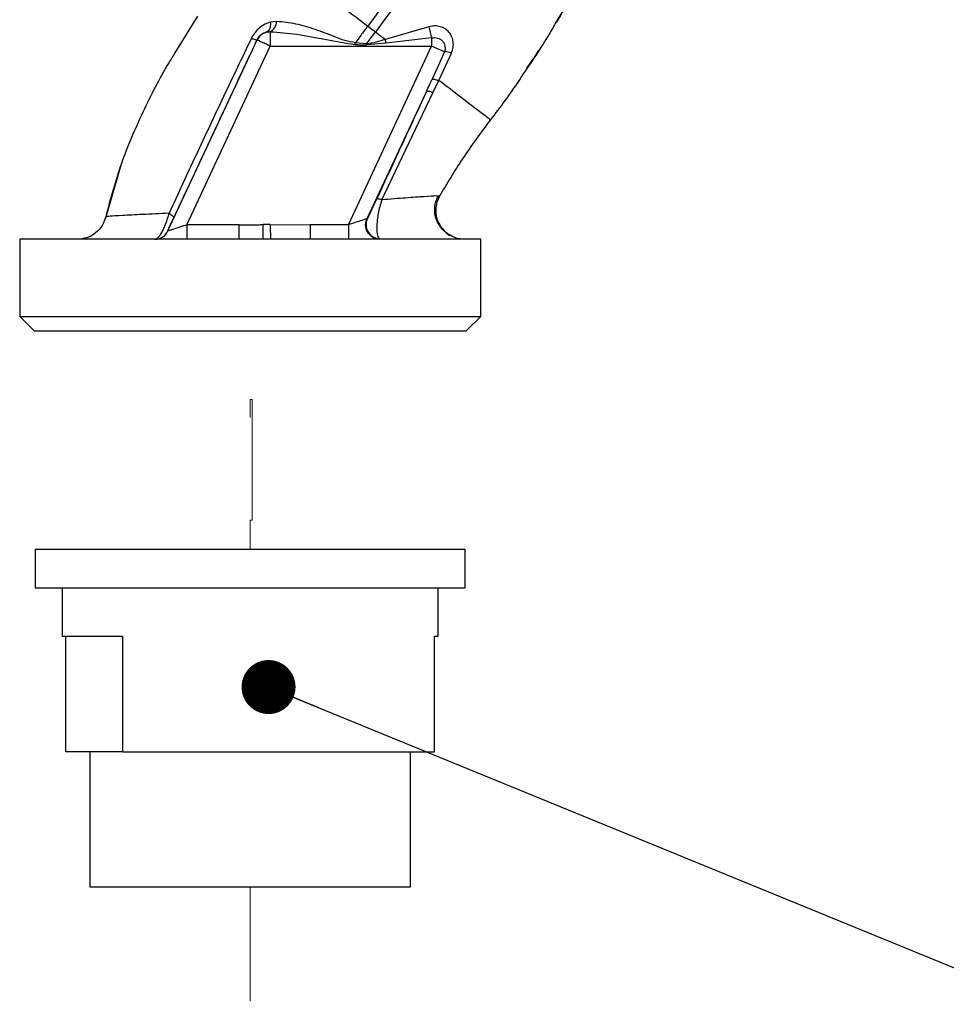
# Paper-space layout 'Blatt4' of a CAD drawing. Units: millimetres. Extents: x 0 to 594, y 0 to 420.
# Drawn here: x 356 to 370, y 152 to 167 of the extents above; entities that cross this region are included whole.
import ezdxf

# ---------------------------------------------------------------- set-up
doc = ezdxf.new("R2010")
doc.units = ezdxf.units.MM
doc.linetypes.add('PHANTOM', pattern=[12.7, 6.35, -1.27, 1.27, -1.27, 1.27, -1.27])
doc.layers.add('1', color=7, linetype='Continuous')
doc.dimstyles.new('SLDDIMSTYLE5', dxfattribs={"dimtxt": 0.18, "dimasz": 0.8, "dimexe": 0, "dimexo": 0.0625, "dimgap": 0, "dimtad": 0, "dimtih": 1, "dimtoh": 1, "dimdec": 0, "dimrnd": 1e-09, "dimzin": 0, "dimdsep": 46, "dimtxsty": 'Standard', "dimblk1": 'DOT', "dimblk2": 'DOT', "dimsah": 1, "dimcen": 0.09, "dimadec": 0, "dimazin": 0, "dimtfac": 0.8, "dimtdec": 0, "dimtofl": 0, "dimtmove": 0, "dimatfit": 3, "dimldrblk": 'DOT', "dimfxl": 1, "dimfrac": 2, "dimtolj": 1, "dimtzin": 0, "dimarcsym": 0})

# ---------------------------------------------------------------- blocks, each defined once
blk = doc.blocks.new('_DOT')
at = {"color": 0, "linetype": 'ByBlock', "lineweight": -2}
blk.add_line((-0.5, 0), (-1, 0), dxfattribs=at)
at = {"color": 0, "linetype": 'ByBlock', "const_width": 0.5}
blk.add_lwpolyline([(-0.25, 0, 1), (0.25, 0, 1)], format="xyb", close=True, dxfattribs=at)

psp = doc.layouts.new('Blatt4')

# ---------------------------------------------------------------- linework, layer by layer
at = {"color": 1, "linetype": 'Continuous', "lineweight": 30}
psp.add_line((358.508, 166.658), (358.174, 166.115), dxfattribs=at)
at = {"color": 7, "linetype": 'Continuous', "lineweight": 30}
for p, q in [((359.68, 166.579), (359.588, 166.569)), ((361.031, 166.51), (361.144, 166.423)), ((361.935, 166.5), (361.289, 166.312)), ((358.07, 163.476), (359.39, 166.305)), ((359.39, 166.305), (359.389, 166.307)), ((359.535, 166.423), (359.584, 166.427)), ((359.584, 166.427), (359.584, 166.215)), ((361.304, 166.258), (361.289, 166.312)), ((361.976, 166.335), (361.304, 166.258)), ((361.976, 166.335), (361.976, 166.215)), ((358.349, 163.566), (359.584, 166.215)), ((359.584, 166.215), (361.976, 166.215)), ((360.742, 163.566), (361.976, 166.215)), ((361.013, 166.249), (360.846, 166.263)), ((361.304, 166.258), (361.012, 166.231)), ((362.164, 166.127), (361.976, 166.215)), ((362.164, 166.127), (361.983, 165.723)), ((362.083, 165.705), (362.268, 166.11)), ((361.995, 165.523), (362.083, 165.705)), ((363.275, 165.714), (363.269, 165.705)), ((361.022, 163.662), (361.898, 165.539)), ((361.237, 163.937), (361.995, 165.523)), ((357.378, 164.467), (357.144, 163.666)), ((357.388, 164.496), (357.375, 164.458)), ((357.38, 164.473), (357.378, 164.468)), ((362.092, 163.99), (362.06, 163.992)), ((362.092, 163.99), (362.092, 163.99)), ((357.148, 163.686), (357.148, 163.686)), ((358.349, 163.566), (358.349, 163.352)), ((359.123, 163.566), (358.349, 163.566)), ((359.123, 163.352), (359.123, 163.566)), ((359.482, 163.357), (359.481, 163.569)), ((359.586, 163.57), (360.178, 163.566)), ((360.178, 163.566), (360.178, 163.352)), ((360.742, 163.566), (360.178, 163.566)), ((360.742, 163.566), (360.742, 163.352)), ((358.069, 163.476), (358.07, 163.476)), ((355.874, 163.352), (355.874, 162.209)), ((362.703, 163.352), (355.874, 163.352)), ((359.482, 163.357), (359.587, 163.359)), ((361.209, 163.352), (361.194, 163.362)), ((362.703, 162.209), (362.703, 163.352)), ((355.874, 162.209), (356.088, 161.995)), ((355.874, 162.209), (359.288, 162.209)), ((359.288, 162.209), (362.703, 162.209)), ((362.489, 161.995), (362.703, 162.209)), ((356.088, 161.995), (362.489, 161.995)), ((356.103, 158.761), (356.103, 158.189)), ((356.103, 158.761), (360.268, 158.761)), ((360.268, 158.761), (362.474, 158.761)), ((362.474, 158.189), (362.474, 158.761)), ((356.103, 158.189), (360.268, 158.189)), ((356.503, 158.189), (356.503, 157.475)), ((360.268, 158.189), (362.474, 158.189)), ((362.074, 157.475), (362.074, 158.189)), ((356.503, 157.475), (357.397, 157.475)), ((356.558, 155.761), (356.558, 157.475)), ((357.397, 157.475), (357.397, 155.761)), ((362.019, 157.475), (362.074, 157.475)), ((362.019, 155.761), (362.019, 157.475)), ((357.397, 155.761), (356.558, 155.761)), ((356.913, 155.761), (356.913, 153.761)), ((357.397, 155.761), (362.019, 155.761)), ((361.663, 153.761), (361.663, 155.761)), ((356.913, 153.761), (360.018, 153.761)), ((360.018, 153.761), (361.663, 153.761))]:
    psp.add_line(p, q, dxfattribs=at)
at = {"color": 7, "linetype": 'PHANTOM', "lineweight": 0}
for p, q in [((355.874, 162.209), (359.288, 162.209)), ((359.288, 162.209), (362.703, 162.209)), ((359.288, 160.979), (359.315, 160.979)), ((359.288, 160.71), (359.288, 160.979)), ((359.315, 160.979), (359.315, 159.19)), ((359.288, 159.19), (359.288, 158.761)), ((359.315, 159.19), (359.288, 159.19)), ((356.103, 158.761), (362.474, 158.761)), ((356.913, 153.761), (359.288, 153.761)), ((359.288, 153.761), (361.663, 153.761)), ((359.288, 153.761), (359.288, 152.065))]:
    psp.add_line(p, q, dxfattribs=at)
at = {"color": 7, "linetype": 'Continuous', "lineweight": 30, "flags": 128}
for points in [[(359.588, 166.569), (359.588, 166.541), (359.586, 166.515), (359.582, 166.491), (359.576, 166.47), (359.568, 166.453), (359.558, 166.439), (359.547, 166.429), (359.535, 166.423)], [(361.013, 166.249), (361.013, 166.247), (361.013, 166.245), (361.013, 166.243), (361.012, 166.24), (361.012, 166.238), (361.012, 166.236), (361.012, 166.233), (361.012, 166.231)]]:
    psp.add_lwpolyline(points, dxfattribs=at)
at = {"color": 7, "linetype": 'Continuous', "lineweight": 30}
for centre, radius, start, end in [((359.493, 166.59), 0.187, 299.0646, 356.6501), ((363.245, 166.739), 1.331, 190.3408, 197.6654), ((359.422, 166.554), 0.249, 242.4639, 262.2356), ((359.584, 166.215), 0.214, 103.2368, 154.9879), ((362.173, 165.849), 0.279, 69.9531, 91.8079), ((361.924, 165.396), 0.145, 60.7644, 100.627), ((361.218, 163.574), 0.214, 155.9826, 263.4534), ((357.875, 163.566), 0.214, 270.0025, 335.0112), ((357.876, 163.566), 0.214, 270.0025, 335.0112)]:
    psp.add_arc(centre, radius, start, end, dxfattribs=at)
for points, knots in [([(363.182, 171.155), (363.147, 170.912), (363.079, 170.431), (362.867, 169.739), (362.607, 169.08), (362.273, 168.4), (361.88, 167.723), (361.452, 167.078), (361.163, 166.688), (361.031, 166.51)], [0, 0, 0, 0, 0.141134, 0.280161, 0.417609, 0.551274, 0.719926, 0.871701, 1, 1, 1, 1]), ([(363.325, 171.155), (363.29, 170.905), (363.221, 170.411), (363.006, 169.701), (362.741, 169.029), (362.401, 168.337), (362.003, 167.651), (361.57, 166.997), (361.278, 166.603), (361.144, 166.423)], [0, 0, 0, 0, 0.142749, 0.282487, 0.420198, 0.553772, 0.721864, 0.872737, 1, 1, 1, 1]), ([(364.482, 167.827), (364.385, 167.615), (364.186, 167.185), (363.943, 166.778), (363.82, 166.572)], [0, 0, 0, 0, 0.492881, 1, 1, 1, 1]), ([(359.77, 167.474), (359.855, 167.409), (360.025, 167.279), (360.337, 167.039), (360.675, 166.781), (360.912, 166.6), (361.031, 166.51)], [0, 0, 0, 0, 0.25071, 0.500335, 0.749403, 1, 1, 1, 1]), ([(364.153, 167.152), (364.12, 167.09), (364.015, 166.893), (363.902, 166.701), (363.824, 166.569)], [0, 0, 0, 0, 0.313509, 1, 1, 1, 1]), ([(360.846, 166.263), (360.793, 166.272), (360.689, 166.291), (360.494, 166.373), (360.252, 166.462), (359.963, 166.551), (359.774, 166.57), (359.68, 166.579)], [0, 0, 0, 0, 0.124984, 0.249544, 0.49879, 0.748663, 1, 1, 1, 1]), ([(359.588, 166.569), (359.56, 166.559), (359.504, 166.541), (359.426, 166.488), (359.356, 166.42), (359.323, 166.362), (359.307, 166.333)], [0, 0, 0, 0, 0.24535, 0.494527, 0.746818, 1, 1, 1, 1]), ([(361.031, 166.51), (360.996, 166.464), (360.933, 166.382), (360.872, 166.299), (360.846, 166.263)], [0, 0, 0, 0, 0.562007, 1, 1, 1, 1]), ([(362.268, 166.11), (362.278, 166.139), (362.298, 166.194), (362.299, 166.279), (362.278, 166.357), (362.236, 166.423), (362.176, 166.473), (362.103, 166.505), (362.02, 166.517), (361.964, 166.506), (361.935, 166.5)], [0, 0, 0, 0, 0.131851, 0.260608, 0.385789, 0.508325, 0.629424, 0.750715, 0.873824, 1, 1, 1, 1]), ([(359.307, 166.333), (359.169, 166.044), (358.893, 165.467), (358.484, 164.599), (358.219, 164.025), (358.087, 163.738)], [0, 0, 0, 0, 0.333395, 0.66709, 1, 1, 1, 1]), ([(358.155, 163.669), (358.27, 163.913), (358.499, 164.4), (358.911, 165.281), (359.208, 165.918), (359.389, 166.307)], [0, 0, 0, 0, 0.280028, 0.560073, 1, 1, 1, 1]), ([(359.389, 166.307), (359.393, 166.314), (359.4, 166.329), (359.42, 166.357), (359.451, 166.387), (359.492, 166.411), (359.52, 166.419), (359.535, 166.423)], [0, 0, 0, 0, 0.113383, 0.227292, 0.464377, 0.722627, 1, 1, 1, 1]), ([(359.584, 166.427), (359.715, 166.417), (359.992, 166.396), (360.411, 166.308), (360.701, 166.261), (360.843, 166.237)], [0, 0, 0, 0, 0.315051, 0.665761, 1, 1, 1, 1]), ([(361.013, 166.249), (361.037, 166.282), (361.081, 166.34), (361.125, 166.397), (361.144, 166.423)], [0, 0, 0, 0, 0.558516, 1, 1, 1, 1]), ([(361.289, 166.312), (361.244, 166.297), (361.154, 166.267), (361.06, 166.255), (361.013, 166.249)], [0, 0, 0, 0, 0.503381, 1, 1, 1, 1]), ([(361.144, 166.423), (361.168, 166.404), (361.217, 166.367), (361.265, 166.33), (361.289, 166.312)], [0, 0, 0, 0, 0.500157, 1, 1, 1, 1]), ([(361.976, 166.335), (361.991, 166.337), (362.021, 166.342), (362.064, 166.334), (362.104, 166.316), (362.138, 166.289), (362.162, 166.254), (362.176, 166.213), (362.177, 166.169), (362.168, 166.141), (362.164, 166.127)], [0, 0, 0, 0, 0.119708, 0.25002, 0.364991, 0.500101, 0.625174, 0.750141, 0.882157, 1, 1, 1, 1]), ([(360.843, 166.237), (360.844, 166.242), (360.845, 166.25), (360.845, 166.259), (360.846, 166.263)], [0, 0, 0, 0, 0.56, 1, 1, 1, 1]), ([(360.843, 166.237), (360.875, 166.236), (360.931, 166.234), (360.987, 166.232), (361.012, 166.231)], [0, 0, 0, 0, 0.559928, 1, 1, 1, 1]), ([(363.387, 165.887), (363.414, 165.924), (363.478, 166.012), (363.533, 166.105), (363.565, 166.159)], [0, 0, 0, 0, 0.425608, 1, 1, 1, 1]), ([(358.174, 166.115), (358.143, 166.065), (357.967, 165.782), (357.692, 165.24), (357.362, 164.483), (357.219, 163.951), (357.148, 163.686)], [0, 0, 0, 0, 0.06646, 0.377242, 0.688947, 1, 1, 1, 1]), ([(361.898, 165.539), (361.914, 165.573), (361.942, 165.635), (361.97, 165.696), (361.983, 165.723)], [0, 0, 0, 0, 0.56, 1, 1, 1, 1]), ([(361.983, 165.724), (361.986, 165.725), (361.993, 165.727), (362.015, 165.724), (362.045, 165.717), (362.07, 165.709), (362.083, 165.705)], [0, 0, 0, 0, 0.246705, 0.499998, 0.753292, 1, 1, 1, 1]), ([(362.847, 165.122), (362.836, 165.129), (362.816, 165.145), (362.656, 165.267), (362.418, 165.449), (362.195, 165.62), (362.083, 165.705)], [0, 0, 0, 0, 0.250222, 0.499201, 0.749134, 1, 1, 1, 1]), ([(363.307, 165.764), (363.293, 165.742), (363.15, 165.522), (362.991, 165.312), (362.847, 165.122)], [0, 0, 0, 0, 0.09687, 1, 1, 1, 1]), ([(361.898, 165.539), (361.761, 165.242), (361.516, 164.713), (361.27, 164.183), (361.162, 163.949)], [0, 0, 0, 0, 0.560014, 1, 1, 1, 1]), ([(362.847, 165.122), (362.704, 164.931), (362.432, 164.566), (362.202, 164.176), (362.092, 163.99)], [0, 0, 0, 0, 0.522686, 1, 1, 1, 1]), ([(361.237, 163.936), (361.227, 163.94), (361.206, 163.946), (361.183, 163.951), (361.167, 163.953), (361.164, 163.95), (361.162, 163.949)], [0, 0, 0, 0, 0.2472511, 0.5, 0.7527489, 1, 1, 1, 1]), ([(362.272, 163.399), (362.258, 163.406), (362.229, 163.421), (362.174, 163.46), (362.118, 163.516), (362.067, 163.591), (362.03, 163.684), (362.017, 163.789), (362.029, 163.896), (362.059, 163.961), (362.075, 163.994)], [0, 0, 0, 0, 0.108192, 0.217251, 0.331556, 0.454078, 0.585356, 0.723176, 0.863142, 1, 1, 1, 1]), ([(362.092, 163.99), (362.078, 163.961), (362.048, 163.898), (362.033, 163.79), (362.045, 163.674), (362.091, 163.561), (362.167, 163.468), (362.232, 163.414), (362.27, 163.4), (362.272, 163.399)], [0, 0, 0, 0, 0.142167, 0.299686, 0.469407, 0.645958, 0.82251, 0.99223, 1, 1, 1, 1]), ([(361.162, 163.949), (361.143, 163.91), (361.107, 163.831), (361.065, 163.746), (361.036, 163.687), (361.027, 163.67), (361.022, 163.662)], [0, 0, 0, 0, 0.277983, 0.55835, 0.779264, 1, 1, 1, 1]), ([(361.237, 163.936), (361.226, 163.902), (361.205, 163.835), (361.184, 163.734), (361.17, 163.642), (361.161, 163.534), (361.164, 163.42), (361.184, 163.381), (361.194, 163.362)], [0, 0, 0, 0, 0.138699, 0.270288, 0.395572, 0.517197, 0.755678, 1, 1, 1, 1]), ([(357.148, 163.686), (357.133, 163.641), (357.103, 163.549), (357.002, 163.44), (356.873, 163.366), (356.777, 163.357), (356.73, 163.352)], [0, 0, 0, 0, 0.242774, 0.5, 0.757226, 1, 1, 1, 1]), ([(357.148, 163.686), (357.134, 163.641), (357.103, 163.549), (357.003, 163.44), (356.873, 163.366), (356.777, 163.357), (356.73, 163.352)], [0, 0, 0, 0, 0.242774, 0.499998, 0.757224, 1, 1, 1, 1]), ([(358.087, 163.738), (357.951, 163.732), (357.679, 163.718), (357.384, 163.704), (357.186, 163.693), (357.161, 163.688), (357.148, 163.686)], [0, 0, 0, 0, 0.251016, 0.501391, 0.750898, 1, 1, 1, 1]), ([(357.875, 163.352), (357.889, 163.357), (357.919, 163.366), (357.969, 163.434), (358.01, 163.513), (358.05, 163.606), (358.073, 163.686), (358.087, 163.738)], [0, 0, 0, 0, 0.233383, 0.483901, 0.615676, 0.747893, 1, 1, 1, 1]), ([(358.069, 163.476), (358.069, 163.478), (358.071, 163.484), (358.091, 163.531), (358.123, 163.601), (358.145, 163.646), (358.155, 163.669)], [0, 0, 0, 0, 0.280847, 0.55988, 0.779568, 1, 1, 1, 1]), ([(358.087, 163.738), (358.098, 163.731), (358.12, 163.716), (358.142, 163.696), (358.156, 163.68), (358.155, 163.673), (358.155, 163.669)], [0, 0, 0, 0, 0.246522, 0.5, 0.753478, 1, 1, 1, 1]), ([(361.017, 163.656), (361.018, 163.657), (361.02, 163.658), (361.022, 163.66), (361.022, 163.662)], [0, 0, 0, 0, 0.56324, 1, 1, 1, 1]), ([(358.349, 163.566), (358.315, 163.555), (358.248, 163.534), (358.171, 163.508), (358.122, 163.493), (358.094, 163.483), (358.075, 163.477), (358.072, 163.476), (358.07, 163.476)], [0, 0, 0, 0, 0.271641, 0.532408, 0.660636, 0.775137, 0.890455, 1, 1, 1, 1]), ([(359.123, 163.566), (359.161, 163.567), (359.227, 163.567), (359.32, 163.568), (359.402, 163.568), (359.454, 163.569), (359.481, 163.569)], [0, 0, 0, 0, 0.314531, 0.559983, 0.779841, 1, 1, 1, 1]), ([(359.586, 163.57), (359.566, 163.57), (359.531, 163.569), (359.496, 163.569), (359.481, 163.569)], [0, 0, 0, 0, 0.56, 1, 1, 1, 1]), ([(359.586, 163.57), (359.586, 163.545), (359.586, 163.495), (359.587, 163.429), (359.587, 163.378), (359.587, 163.365), (359.587, 163.359)], [0, 0, 0, 0, 0.242205, 0.500001, 0.757797, 1, 1, 1, 1]), ([(361.017, 163.656), (361.014, 163.655), (361.006, 163.652), (360.976, 163.643), (360.92, 163.624), (360.835, 163.597), (360.773, 163.577), (360.742, 163.566)], [0, 0, 0, 0, 0.109484, 0.226644, 0.470232, 0.730576, 1, 1, 1, 1]), ([(361.209, 163.352), (361.193, 163.353), (361.161, 163.355), (361.112, 163.374), (361.066, 163.405), (361.029, 163.449), (361.005, 163.502), (360.996, 163.557), (361, 163.61), (361.011, 163.641), (361.017, 163.656)], [0, 0, 0, 0, 0.1111749, 0.2334038, 0.3642988, 0.5, 0.6357012, 0.7665962, 0.8888251, 1, 1, 1, 1]), ([(362.466, 163.352), (362.437, 163.354), (362.375, 163.358), (362.296, 163.382), (362.252, 163.412), (362.236, 163.423)], [0, 0, 0, 0, 0.3564743, 0.7605029, 1, 1, 1, 1])]:
    psp.add_open_spline(points, degree=3, knots=knots, dxfattribs=at)
at = {"color": 1, "linetype": 'Continuous', "lineweight": 30}
for points, knots in [([(363.82, 166.572), (363.786, 166.512), (363.629, 166.235), (363.448, 165.97), (363.307, 165.764)], [0, 0, 0, 0, 0.217735, 1, 1, 1, 1]), ([(362.06, 163.992), (362.054, 163.993), (362.035, 163.995), (361.875, 163.984), (361.606, 163.965), (361.36, 163.946), (361.237, 163.936)], [0, 0, 0, 0, 0.122474, 0.412533, 0.705213, 1, 1, 1, 1])]:
    psp.add_open_spline(points, degree=3, knots=knots, dxfattribs=at)
at = {"color": 7, "linetype": 'Continuous', "lineweight": 30}
psp.add_open_spline([(359.584, 166.215), (359.559, 166.226), (359.508, 166.25), (359.445, 166.28), (359.4, 166.301), (359.393, 166.304), (359.39, 166.305)], degree=3, dxfattribs=at)

# ---------------------------------------------------------------- leaders
at = {"layer": '1', "color": 7}
for points in [[(363.058, 174.891), (402.893, 157.741)], [(359.56, 156.719), (402.509, 139.123)]]:
    psp.add_leader(points, dimstyle='SLDDIMSTYLE5', dxfattribs=at)

doc.saveas('drawing.dxf')
